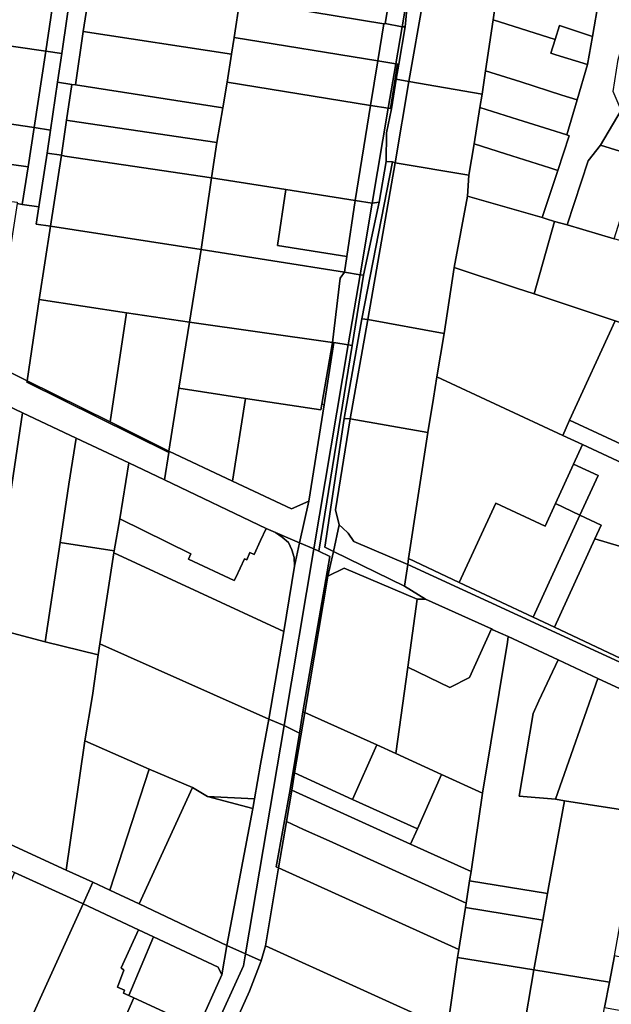
# Model space of a CAD drawing. Units: inches. Extents: x 7491821 to 7499275, y 5778530 to 5786787.
# Drawn here: x 7494273 to 7494449, y 5785116 to 5785409 of the extents above; entities that cross this region are included whole.
import ezdxf

# ---------------------------------------------------------------- set-up
doc = ezdxf.new("R2010")
doc.units = ezdxf.units.IN
doc.header["$MEASUREMENT"] = 0

msp = doc.modelspace()

# ---------------------------------------------------------------- linework, layer by layer
for points in [[(7494345.69, 5785453.67), (7494341.98, 5785433.99), (7494338.58, 5785414.75), (7494381.49, 5785407.78), (7494381.92, 5785407.8), (7494388.58, 5785447.72), (7494345.69, 5785453.67)], [(7494388.58, 5785447.72), (7494381.92, 5785407.8), (7494386.96, 5785406.87), (7494393.74, 5785447), (7494389.41, 5785447.67), (7494388.58, 5785447.72)], [(7494387.84, 5785406.85), (7494388.68, 5785415.42), (7494391.36, 5785431.45), (7494394.21, 5785446.93), (7494393.74, 5785447), (7494386.96, 5785406.87), (7494387.84, 5785406.85)], [(7494241.34, 5785428.42), (7494237.89, 5785405.8), (7494280.65, 5785399.59), (7494284.05, 5785422.42), (7494247.24, 5785427.63), (7494241.34, 5785428.42)], [(7494284.05, 5785422.42), (7494280.65, 5785399.59), (7494285.42, 5785398.9), (7494288.77, 5785421.77), (7494284.05, 5785422.42)], [(7494416.83, 5785424.44), (7494414.51, 5785411.69), (7494414.11, 5785408.95), (7494432.63, 5785403.1), (7494433.91, 5785407.2), (7494443.74, 5785403.97), (7494445.68, 5785414.96), (7494442.11, 5785416.13), (7494429.53, 5785420.27), (7494416.83, 5785424.44)], [(7494288.77, 5785421.77), (7494285.42, 5785398.9), (7494284.17, 5785390.37), (7494288.39, 5785389.7), (7494289.54, 5785389.61), (7494291.86, 5785405.43), (7494294.26, 5785421.22), (7494293.37, 5785421.3), (7494288.77, 5785421.77)], [(7494294.26, 5785421.22), (7494291.86, 5785405.43), (7494336.03, 5785398.72), (7494336.82, 5785403.68), (7494338.58, 5785414.75), (7494294.26, 5785421.22)], [(7494338.58, 5785414.75), (7494336.82, 5785403.68), (7494379.69, 5785396.69), (7494381.49, 5785407.78), (7494338.58, 5785414.75)], [(7494389, 5785390.56), (7494393.22, 5785414.86), (7494388.68, 5785415.42), (7494387.84, 5785406.85), (7494385.97, 5785395.69), (7494385.22, 5785391.21), (7494389, 5785390.56)], [(7494393.22, 5785414.86), (7494389, 5785390.56), (7494410.84, 5785386.82), (7494411.87, 5785393.77), (7494414.11, 5785408.95), (7494414.51, 5785411.69), (7494393.22, 5785414.86)], [(7494381.49, 5785407.78), (7494379.69, 5785396.69), (7494385.09, 5785395.83), (7494386.96, 5785406.87), (7494381.92, 5785407.8), (7494381.49, 5785407.78)], [(7494414.11, 5785408.95), (7494411.87, 5785393.77), (7494422.37, 5785390.43), (7494434.66, 5785386.52), (7494439.16, 5785385.09), (7494442.26, 5785395.58), (7494432.81, 5785398.54), (7494431.34, 5785399), (7494432.63, 5785403.1), (7494414.11, 5785408.95)], [(7494237.89, 5785405.8), (7494235.56, 5785389.82), (7494234.63, 5785383.09), (7494277.24, 5785376.81), (7494280.65, 5785399.59), (7494237.89, 5785405.8)], [(7494291.86, 5785405.43), (7494289.54, 5785389.61), (7494333.5, 5785382.66), (7494334.73, 5785390.39), (7494336.03, 5785398.72), (7494291.86, 5785405.43)], [(7494385.09, 5785395.83), (7494385.61, 5785395.75), (7494385.97, 5785395.69), (7494387.84, 5785406.85), (7494386.96, 5785406.87), (7494385.09, 5785395.83)], [(7494433.91, 5785407.2), (7494432.63, 5785403.1), (7494431.34, 5785399), (7494432.81, 5785398.54), (7494442.26, 5785395.58), (7494443.74, 5785403.97), (7494433.91, 5785407.2)], [(7494336.82, 5785403.68), (7494336.03, 5785398.72), (7494334.73, 5785390.39), (7494377.53, 5785383.45), (7494379.69, 5785396.69), (7494336.82, 5785403.68)], [(7494280.65, 5785399.59), (7494277.24, 5785376.81), (7494282.06, 5785376.04), (7494284.17, 5785390.37), (7494285.42, 5785398.9), (7494280.65, 5785399.59)], [(7494379.69, 5785396.69), (7494377.53, 5785383.45), (7494382.85, 5785382.64), (7494385.09, 5785395.83), (7494379.69, 5785396.69)], [(7494385.09, 5785395.83), (7494382.85, 5785382.64), (7494383.48, 5785382.54), (7494385.61, 5785395.75), (7494385.09, 5785395.83)], [(7494385.61, 5785395.75), (7494383.48, 5785382.54), (7494383.76, 5785382.46), (7494385.22, 5785391.21), (7494385.97, 5785395.69), (7494385.61, 5785395.75)], [(7494411.87, 5785393.77), (7494410.84, 5785386.82), (7494410.17, 5785382.78), (7494421.44, 5785379.26), (7494431.04, 5785376.24), (7494436.07, 5785374.65), (7494439.16, 5785385.09), (7494434.66, 5785386.52), (7494422.37, 5785390.43), (7494411.87, 5785393.77)], [(7494284.17, 5785390.37), (7494282.06, 5785376.04), (7494281.06, 5785369.2), (7494285.35, 5785368.56), (7494286.87, 5785379.04), (7494288.39, 5785389.7), (7494284.17, 5785390.37)], [(7494334.73, 5785390.39), (7494333.5, 5785382.66), (7494331.73, 5785372.34), (7494330.12, 5785361.83), (7494352.25, 5785358.37), (7494372.97, 5785355.14), (7494377.53, 5785383.45), (7494334.73, 5785390.39)], [(7494384.93, 5785366.27), (7494389, 5785390.56), (7494385.22, 5785391.21), (7494383.76, 5785382.46), (7494382.3, 5785375.24), (7494382.19, 5785366.72), (7494384.06, 5785366.58), (7494384.93, 5785366.27)], [(7494389, 5785390.56), (7494384.93, 5785366.27), (7494406.9, 5785362.62), (7494408.42, 5785372.03), (7494410.17, 5785382.78), (7494410.84, 5785386.82), (7494389, 5785390.56)], [(7494288.39, 5785389.7), (7494286.87, 5785379.04), (7494287.93, 5785378.82), (7494331.73, 5785372.34), (7494333.5, 5785382.66), (7494289.54, 5785389.61), (7494288.39, 5785389.7)], [(7494275.38, 5785365.13), (7494277.24, 5785376.81), (7494234.63, 5785383.09), (7494233.16, 5785373.45), (7494239.11, 5785372.5), (7494241.09, 5785372.18), (7494240.72, 5785369.89), (7494257.63, 5785367.64), (7494270.39, 5785365.84), (7494275.38, 5785365.13)], [(7494377.53, 5785383.45), (7494372.97, 5785355.14), (7494378.06, 5785354.31), (7494382.85, 5785382.64), (7494377.53, 5785383.45)], [(7494378.06, 5785354.31), (7494380.16, 5785354.56), (7494382.19, 5785366.72), (7494382.3, 5785375.24), (7494383.76, 5785382.46), (7494383.48, 5785382.54), (7494382.85, 5785382.64), (7494378.06, 5785354.31)], [(7494410.17, 5785382.78), (7494408.42, 5785372.03), (7494417.78, 5785369.04), (7494431.04, 5785364.8), (7494433.45, 5785364.05), (7494436.84, 5785374.4), (7494436.07, 5785374.65), (7494431.04, 5785376.24), (7494421.44, 5785379.26), (7494410.17, 5785382.78)], [(7494452.3, 5785381.97), (7494446.12, 5785371.55), (7494457.71, 5785368.01), (7494468.11, 5785364.81), (7494478.96, 5785362.53), (7494493.11, 5785358.38), (7494507.14, 5785353.86), (7494517.59, 5785350.67), (7494523.89, 5785351.3), (7494537.28, 5785356.22), (7494552.58, 5785351.3), (7494557.64, 5785365.89), (7494558.06, 5785367.17), (7494558.71, 5785369.17), (7494554.8, 5785369.88), (7494553.53, 5785366.3), (7494542.67, 5785369.82), (7494534.23, 5785366.42), (7494520.62, 5785361.01), (7494507.4, 5785365.12), (7494492.52, 5785369.65), (7494471.25, 5785376.16), (7494452.3, 5785381.97)], [(7494286.87, 5785379.04), (7494285.35, 5785368.56), (7494286.35, 5785368.33), (7494330.12, 5785361.83), (7494331.73, 5785372.34), (7494287.93, 5785378.82), (7494286.87, 5785379.04)], [(7494273.6, 5785353.95), (7494278.55, 5785353.18), (7494281.06, 5785369.2), (7494282.06, 5785376.04), (7494277.24, 5785376.81), (7494275.38, 5785365.13), (7494273.6, 5785353.95)], [(7494273.6, 5785353.95), (7494275.38, 5785365.13), (7494270.39, 5785365.84), (7494257.63, 5785367.64), (7494240.72, 5785369.89), (7494241.09, 5785372.18), (7494239.11, 5785372.5), (7494233.16, 5785373.45), (7494231.13, 5785360.25), (7494241.54, 5785358.2), (7494241.67, 5785358.49), (7494272.14, 5785354.55), (7494272.1, 5785354.25), (7494273.6, 5785353.95)], [(7494281.06, 5785369.2), (7494278.55, 5785353.18), (7494277.76, 5785348.08), (7494282.04, 5785347.42), (7494285.35, 5785368.56), (7494281.06, 5785369.2)], [(7494408.42, 5785372.03), (7494406.9, 5785362.62), (7494406.49, 5785356.37), (7494428.79, 5785349.98), (7494433.45, 5785364.05), (7494431.04, 5785364.8), (7494417.78, 5785369.04), (7494408.42, 5785372.03)], [(7494446.12, 5785371.55), (7494442.5, 5785366.88), (7494436.17, 5785347.82), (7494450.24, 5785343.7), (7494453.07, 5785352.81), (7494456.88, 5785365.17), (7494457.71, 5785368.01), (7494446.12, 5785371.55)], [(7494285.35, 5785368.56), (7494282.04, 5785347.42), (7494326.98, 5785340.54), (7494330.12, 5785361.83), (7494286.35, 5785368.33), (7494285.35, 5785368.56)], [(7494382.19, 5785366.72), (7494380.16, 5785354.56), (7494375.45, 5785332.83), (7494372.06, 5785311.9), (7494362.16, 5785250.55), (7494365.42, 5785249.04), (7494357.37, 5785202.75), (7494357.92, 5785202.5), (7494364.82, 5785243.15), (7494366.45, 5785250.52), (7494363.92, 5785251.75), (7494369.72, 5785290.12), (7494374.94, 5785319.86), (7494384.06, 5785366.58), (7494382.19, 5785366.72)], [(7494384.06, 5785366.58), (7494374.94, 5785319.86), (7494376.73, 5785319.64), (7494384.93, 5785366.27), (7494384.06, 5785366.58)], [(7494384.93, 5785366.27), (7494376.73, 5785319.64), (7494399.53, 5785315.42), (7494402.53, 5785335.1), (7494406.49, 5785356.37), (7494406.9, 5785362.62), (7494384.93, 5785366.27)], [(7494330.12, 5785361.83), (7494326.98, 5785340.54), (7494369.82, 5785333.72), (7494370.5, 5785338.38), (7494349.79, 5785341.67), (7494352.25, 5785358.37), (7494330.12, 5785361.83)], [(7494372.97, 5785355.14), (7494352.25, 5785358.37), (7494349.79, 5785341.67), (7494370.5, 5785338.38), (7494372.97, 5785355.14)], [(7494372.97, 5785355.14), (7494370.5, 5785338.38), (7494369.82, 5785333.72), (7494374.46, 5785332.99), (7494378.06, 5785354.31), (7494372.97, 5785355.14)], [(7494374.46, 5785332.99), (7494375.45, 5785332.83), (7494380.16, 5785354.56), (7494378.06, 5785354.31), (7494374.46, 5785332.99)], [(7494406.49, 5785356.37), (7494402.53, 5785335.1), (7494421.09, 5785329), (7494426.36, 5785327.26), (7494432.39, 5785348.82), (7494429.96, 5785349.66), (7494428.79, 5785349.98), (7494406.49, 5785356.37)], [(7494278.55, 5785353.18), (7494273.6, 5785353.95), (7494272.1, 5785354.25), (7494269.28, 5785335.46), (7494266.46, 5785316.67), (7494256.82, 5785310.44), (7494275.1, 5785301.34), (7494278.73, 5785325.57), (7494282.04, 5785347.42), (7494277.76, 5785348.08), (7494278.55, 5785353.18)], [(7494432.39, 5785348.82), (7494426.36, 5785327.26), (7494450.48, 5785319.22), (7494463.15, 5785314.99), (7494469.2, 5785313.23), (7494469.7, 5785315.16), (7494463.69, 5785316.88), (7494469.18, 5785338.08), (7494460.67, 5785340.61), (7494450.24, 5785343.7), (7494436.17, 5785347.82), (7494432.39, 5785348.82)], [(7494282.04, 5785347.42), (7494278.73, 5785325.57), (7494304.73, 5785321.66), (7494323.5, 5785318.85), (7494326.98, 5785340.54), (7494282.04, 5785347.42)], [(7494326.98, 5785340.54), (7494323.5, 5785318.85), (7494366.24, 5785312.74), (7494368.5, 5785331.96), (7494369.82, 5785333.72), (7494326.98, 5785340.54)], [(7494402.53, 5785335.1), (7494399.53, 5785315.42), (7494397.35, 5785302.52), (7494434.87, 5785285.09), (7494436.95, 5785289.64), (7494450.48, 5785319.22), (7494426.36, 5785327.26), (7494421.09, 5785329), (7494402.53, 5785335.1)], [(7494369.82, 5785333.72), (7494368.5, 5785331.96), (7494366.24, 5785312.74), (7494366.58, 5785312.74), (7494370.92, 5785312.07), (7494374.46, 5785332.99), (7494369.82, 5785333.72)], [(7494372.06, 5785311.9), (7494375.45, 5785332.83), (7494374.46, 5785332.99), (7494370.92, 5785312.07), (7494372.06, 5785311.9)], [(7494278.73, 5785325.57), (7494275.1, 5785301.34), (7494299.84, 5785289.09), (7494304.73, 5785321.66), (7494278.73, 5785325.57)], [(7494304.73, 5785321.66), (7494299.84, 5785289.09), (7494317.4, 5785280.4), (7494320.38, 5785299.13), (7494323.5, 5785318.85), (7494304.73, 5785321.66)], [(7494371.49, 5785290), (7494376.73, 5785319.64), (7494374.94, 5785319.86), (7494369.72, 5785290.12), (7494371.49, 5785290)], [(7494371.49, 5785290), (7494394.62, 5785285.98), (7494396.28, 5785296.21), (7494397.35, 5785302.52), (7494399.53, 5785315.42), (7494376.73, 5785319.64), (7494371.49, 5785290)], [(7494323.5, 5785318.85), (7494320.38, 5785299.13), (7494340.22, 5785296.11), (7494362.76, 5785292.68), (7494362.98, 5785294.4), (7494366.24, 5785312.74), (7494323.5, 5785318.85)], [(7494463.15, 5785314.99), (7494450.48, 5785319.22), (7494436.95, 5785289.64), (7494479.92, 5785269.68), (7494483.95, 5785282.95), (7494491.75, 5785306.81), (7494469.2, 5785313.23), (7494463.15, 5785314.99)], [(7494366.58, 5785312.74), (7494363.71, 5785294.24), (7494359.12, 5785265.45), (7494356.36, 5785253.09), (7494360.65, 5785251.25), (7494370.92, 5785312.07), (7494366.58, 5785312.74)], [(7494360.65, 5785251.25), (7494362.16, 5785250.55), (7494372.06, 5785311.9), (7494370.92, 5785312.07), (7494360.65, 5785251.25)], [(7494366.24, 5785312.74), (7494362.98, 5785294.4), (7494363.71, 5785294.24), (7494366.58, 5785312.74), (7494366.24, 5785312.74)], [(7494403.99, 5785241.28), (7494414.93, 5785264.88), (7494429.64, 5785258), (7494432.74, 5785264.78), (7494438.13, 5785276.57), (7494440.78, 5785282.35), (7494434.87, 5785285.09), (7494397.35, 5785302.52), (7494396.28, 5785296.21), (7494394.62, 5785285.98), (7494388.87, 5785248.38), (7494403.99, 5785241.28)], [(7494258.58, 5785298.95), (7494253.13, 5785268.04), (7494251.82, 5785258.31), (7494251.22, 5785253.85), (7494267.76, 5785251.62), (7494273.72, 5785291.85), (7494258.58, 5785298.95)], [(7494275.1, 5785301.34), (7494275.05, 5785300.92), (7494317.33, 5785279.98), (7494317.4, 5785280.4), (7494299.84, 5785289.09), (7494275.1, 5785301.34)], [(7494320.38, 5785299.13), (7494317.4, 5785280.4), (7494336.37, 5785271.48), (7494340.22, 5785296.11), (7494320.38, 5785299.13)], [(7494340.22, 5785296.11), (7494336.37, 5785271.48), (7494354.01, 5785263.19), (7494359.12, 5785265.45), (7494363.71, 5785294.24), (7494362.98, 5785294.4), (7494362.76, 5785292.68), (7494340.22, 5785296.11)], [(7494273.72, 5785291.85), (7494267.76, 5785251.62), (7494264.24, 5785227.88), (7494280.52, 5785223.54), (7494284.97, 5785253.15), (7494287.58, 5785270.54), (7494289.76, 5785284.29), (7494273.72, 5785291.85)], [(7494369.72, 5785290.12), (7494363.92, 5785251.75), (7494366.45, 5785250.52), (7494368.21, 5785258.49), (7494367.12, 5785262.95), (7494371.49, 5785290), (7494369.72, 5785290.12)], [(7494371.49, 5785290), (7494367.12, 5785262.95), (7494368.21, 5785258.49), (7494369.17, 5785257.51), (7494370.9, 5785255.93), (7494372.6, 5785253.51), (7494388.65, 5785246.58), (7494388.87, 5785248.38), (7494394.62, 5785285.98), (7494371.49, 5785290)], [(7494457.48, 5785216.16), (7494462.05, 5785214.01), (7494468.41, 5785233.95), (7494475.96, 5785257.75), (7494476.44, 5785258.76), (7494479.92, 5785269.68), (7494436.95, 5785289.64), (7494434.87, 5785285.09), (7494440.78, 5785282.35), (7494473.84, 5785266.99), (7494471.87, 5785260.88), (7494467.52, 5785247.38), (7494457.48, 5785216.16)], [(7494289.76, 5785284.29), (7494287.58, 5785270.54), (7494284.97, 5785253.15), (7494301.11, 5785250.73), (7494302.72, 5785260.2), (7494305.44, 5785276.87), (7494289.76, 5785284.29)], [(7494440.78, 5785282.35), (7494438.13, 5785276.57), (7494445.42, 5785273.19), (7494440, 5785261.37), (7494446.34, 5785258.39), (7494444.44, 5785254.24), (7494467.52, 5785247.38), (7494471.87, 5785260.88), (7494473.84, 5785266.99), (7494440.78, 5785282.35)], [(7494317.4, 5785280.4), (7494317.33, 5785279.98), (7494316.03, 5785271.84), (7494346.39, 5785257.38), (7494356.36, 5785253.09), (7494359.12, 5785265.45), (7494354.01, 5785263.19), (7494336.37, 5785271.48), (7494317.4, 5785280.4)], [(7494305.44, 5785276.87), (7494302.72, 5785260.2), (7494323.96, 5785249.85), (7494323.2, 5785248.24), (7494336.89, 5785241.84), (7494337.31, 5785242.75), (7494339.94, 5785248.35), (7494340.65, 5785248.01), (7494341.5, 5785250.23), (7494342.78, 5785249.63), (7494344.71, 5785253.75), (7494346.39, 5785257.38), (7494316.03, 5785271.84), (7494305.44, 5785276.87)], [(7494432.74, 5785264.78), (7494440, 5785261.37), (7494445.42, 5785273.19), (7494438.13, 5785276.57), (7494432.74, 5785264.78)], [(7494414.93, 5785264.88), (7494403.99, 5785241.28), (7494426.06, 5785230.91), (7494440, 5785261.37), (7494432.74, 5785264.78), (7494429.64, 5785258), (7494414.93, 5785264.88)], [(7494440, 5785261.37), (7494426.06, 5785230.91), (7494432.4, 5785227.93), (7494444.44, 5785254.24), (7494446.34, 5785258.39), (7494440, 5785261.37)], [(7494302.72, 5785260.2), (7494301.11, 5785250.73), (7494301, 5785250.08), (7494351.64, 5785226.65), (7494354.86, 5785246.1), (7494354.8, 5785248.67), (7494354.1, 5785250.96), (7494353.06, 5785253.14), (7494351.19, 5785254.78), (7494349.2, 5785256.13), (7494346.39, 5785257.38), (7494344.71, 5785253.75), (7494342.78, 5785249.63), (7494341.5, 5785250.23), (7494340.65, 5785248.01), (7494339.94, 5785248.35), (7494337.31, 5785242.75), (7494336.89, 5785241.84), (7494323.2, 5785248.24), (7494323.96, 5785249.85), (7494302.72, 5785260.2)], [(7494366.45, 5785250.52), (7494387.67, 5785240.2), (7494388.65, 5785246.58), (7494372.6, 5785253.51), (7494370.9, 5785255.93), (7494369.17, 5785257.51), (7494368.21, 5785258.49), (7494366.45, 5785250.52)], [(7494346.39, 5785257.38), (7494349.2, 5785256.13), (7494351.19, 5785254.78), (7494353.06, 5785253.14), (7494354.1, 5785250.96), (7494354.8, 5785248.67), (7494354.86, 5785246.1), (7494356.36, 5785253.09), (7494346.39, 5785257.38)], [(7494284.97, 5785253.15), (7494280.52, 5785223.54), (7494296.27, 5785219.7), (7494296.78, 5785222.96), (7494301, 5785250.08), (7494301.11, 5785250.73), (7494284.97, 5785253.15)], [(7494356.36, 5785253.09), (7494354.86, 5785246.1), (7494351.64, 5785226.65), (7494347.24, 5785200.51), (7494351.74, 5785198.62), (7494360.65, 5785251.25), (7494356.36, 5785253.09)], [(7494432.4, 5785227.93), (7494457.48, 5785216.16), (7494467.52, 5785247.38), (7494444.44, 5785254.24), (7494432.4, 5785227.93)], [(7494301, 5785250.08), (7494296.78, 5785222.96), (7494347.24, 5785200.51), (7494351.64, 5785226.65), (7494301, 5785250.08)], [(7494356.32, 5785196.34), (7494357.37, 5785202.75), (7494365.42, 5785249.04), (7494362.16, 5785250.55), (7494360.65, 5785251.25), (7494351.74, 5785198.62), (7494356.32, 5785196.34)], [(7494366.45, 5785250.52), (7494364.82, 5785243.15), (7494369.65, 5785245.55), (7494391.45, 5785236.28), (7494393.97, 5785236.26), (7494387.67, 5785240.2), (7494366.45, 5785250.52)], [(7494388.65, 5785246.58), (7494387.67, 5785240.2), (7494393.97, 5785236.26), (7494413.59, 5785227.41), (7494414.07, 5785227.19), (7494418.63, 5785225.13), (7494433.52, 5785218.18), (7494445.37, 5785212.65), (7494459.77, 5785205.97), (7494461.91, 5785212.98), (7494388.65, 5785246.58)], [(7494388.87, 5785248.38), (7494388.65, 5785246.58), (7494461.91, 5785212.98), (7494462.05, 5785214.01), (7494457.48, 5785216.16), (7494432.4, 5785227.93), (7494426.06, 5785230.91), (7494403.99, 5785241.28), (7494388.87, 5785248.38)], [(7494357.92, 5785202.5), (7494379.45, 5785192.85), (7494385.08, 5785190.32), (7494388.63, 5785215.98), (7494391.45, 5785236.28), (7494369.65, 5785245.55), (7494364.82, 5785243.15), (7494357.92, 5785202.5)], [(7494391.45, 5785236.28), (7494388.63, 5785215.98), (7494401.18, 5785209.95), (7494407.03, 5785212.99), (7494413.59, 5785227.41), (7494393.97, 5785236.26), (7494391.45, 5785236.28)], [(7494261.66, 5785210.29), (7494259.77, 5785197.05), (7494255.82, 5785169.71), (7494286.74, 5785155.58), (7494289.05, 5785171.33), (7494292.3, 5785194.12), (7494294.64, 5785207.56), (7494296.27, 5785219.7), (7494280.52, 5785223.54), (7494264.24, 5785227.88), (7494261.66, 5785210.29)], [(7494414.07, 5785227.19), (7494413.59, 5785227.41), (7494407.03, 5785212.99), (7494401.18, 5785209.95), (7494388.63, 5785215.98), (7494385.08, 5785190.32), (7494398.76, 5785184.04), (7494410.98, 5785178.44), (7494418.36, 5785223.5), (7494418.63, 5785225.13), (7494414.07, 5785227.19)], [(7494296.78, 5785222.96), (7494296.27, 5785219.7), (7494294.64, 5785207.56), (7494292.3, 5785194.12), (7494311.5, 5785185.67), (7494324.46, 5785180.15), (7494328.92, 5785177.49), (7494342.93, 5785176.84), (7494344.7, 5785187.08), (7494347.24, 5785200.51), (7494296.78, 5785222.96)], [(7494418.36, 5785223.5), (7494410.98, 5785178.44), (7494407.54, 5785155.09), (7494407.1, 5785152.31), (7494430.33, 5785148.54), (7494430.78, 5785150.9), (7494435.45, 5785176.17), (7494432.74, 5785176.72), (7494421.9, 5785177.54), (7494426.06, 5785202.18), (7494427.79, 5785205.96), (7494433.52, 5785218.18), (7494418.63, 5785225.13), (7494418.36, 5785223.5)], [(7494433.52, 5785218.18), (7494427.79, 5785205.96), (7494426.06, 5785202.18), (7494421.9, 5785177.54), (7494432.74, 5785176.72), (7494445.37, 5785212.65), (7494433.52, 5785218.18)], [(7494445.37, 5785212.65), (7494432.74, 5785176.72), (7494435.45, 5785176.17), (7494457.9, 5785172.68), (7494458.71, 5785172.54), (7494471.79, 5785200.39), (7494459.77, 5785205.97), (7494445.37, 5785212.65)], [(7494354.02, 5785179.39), (7494354.88, 5785184.49), (7494357.92, 5785202.5), (7494357.37, 5785202.75), (7494356.32, 5785196.34), (7494353.56, 5785179.6), (7494354.02, 5785179.39)], [(7494357.92, 5785202.5), (7494354.88, 5785184.49), (7494372.2, 5785176.63), (7494379.45, 5785192.85), (7494357.92, 5785202.5)], [(7494347.24, 5785200.51), (7494344.7, 5785187.08), (7494342.93, 5785176.84), (7494342.42, 5785173.88), (7494334.63, 5785133.12), (7494340.24, 5785130.6), (7494351.74, 5785198.62), (7494347.24, 5785200.51)], [(7494344.93, 5785128.47), (7494346.18, 5785132.98), (7494350.12, 5785156.18), (7494349.35, 5785156.53), (7494353.56, 5785179.6), (7494356.32, 5785196.34), (7494351.74, 5785198.62), (7494340.24, 5785130.6), (7494344.93, 5785128.47)], [(7494292.3, 5785194.12), (7494289.05, 5785171.33), (7494286.74, 5785155.58), (7494294.69, 5785151.91), (7494299.75, 5785149.58), (7494311.5, 5785185.67), (7494292.3, 5785194.12)], [(7494379.45, 5785192.85), (7494372.2, 5785176.63), (7494391.51, 5785167.86), (7494398.76, 5785184.04), (7494385.08, 5785190.32), (7494379.45, 5785192.85)], [(7494311.5, 5785185.67), (7494299.75, 5785149.58), (7494308.48, 5785145.49), (7494324.46, 5785180.15), (7494311.5, 5785185.67)], [(7494354.02, 5785179.39), (7494389.47, 5785163.29), (7494391.51, 5785167.86), (7494372.2, 5785176.63), (7494354.88, 5785184.49), (7494354.02, 5785179.39)], [(7494398.76, 5785184.04), (7494391.51, 5785167.86), (7494389.47, 5785163.29), (7494407.54, 5785155.09), (7494410.98, 5785178.44), (7494398.76, 5785184.04)], [(7494324.46, 5785180.15), (7494308.48, 5785145.49), (7494334.63, 5785133.12), (7494342.42, 5785173.88), (7494328.92, 5785177.49), (7494324.46, 5785180.15)], [(7494350.12, 5785156.18), (7494352.46, 5785170.05), (7494354.02, 5785179.39), (7494353.56, 5785179.6), (7494349.35, 5785156.53), (7494350.12, 5785156.18)], [(7494352.46, 5785170.05), (7494357.56, 5785167.62), (7494365.2, 5785164.25), (7494406.06, 5785145.72), (7494407.1, 5785152.31), (7494407.54, 5785155.09), (7494389.47, 5785163.29), (7494354.02, 5785179.39), (7494352.46, 5785170.05)], [(7494328.92, 5785177.49), (7494342.42, 5785173.88), (7494342.93, 5785176.84), (7494328.92, 5785177.49)], [(7494435.45, 5785176.17), (7494430.78, 5785150.9), (7494430.33, 5785148.54), (7494428.94, 5785140.67), (7494426.22, 5785125.84), (7494448.79, 5785122.14), (7494450.29, 5785130.02), (7494452.96, 5785144.46), (7494453.3, 5785146.48), (7494453.64, 5785148.4), (7494457.9, 5785172.68), (7494435.45, 5785176.17)], [(7494255.82, 5785169.71), (7494253.13, 5785163.21), (7494271.37, 5785154.82), (7494289.01, 5785146.81), (7494291.78, 5785145.49), (7494294.69, 5785151.91), (7494286.74, 5785155.58), (7494255.82, 5785169.71)], [(7494350.12, 5785156.18), (7494403.9, 5785131.9), (7494405.86, 5785144.41), (7494406.06, 5785145.72), (7494365.2, 5785164.25), (7494357.56, 5785167.62), (7494352.46, 5785170.05), (7494350.12, 5785156.18)], [(7494350.12, 5785156.18), (7494346.18, 5785132.98), (7494400.46, 5785108.35), (7494403.51, 5785129.52), (7494403.9, 5785131.9), (7494350.12, 5785156.18)], [(7494271.37, 5785154.82), (7494263.52, 5785136.84), (7494256.48, 5785120.48), (7494253.97, 5785114.71), (7494273.62, 5785105.43), (7494291.78, 5785145.49), (7494289.01, 5785146.81), (7494271.37, 5785154.82)], [(7494407.1, 5785152.31), (7494406.06, 5785145.72), (7494405.86, 5785144.41), (7494428.94, 5785140.67), (7494430.33, 5785148.54), (7494407.1, 5785152.31)], [(7494294.69, 5785151.91), (7494291.78, 5785145.49), (7494308.3, 5785137.72), (7494312.77, 5785135.62), (7494332.12, 5785126.63), (7494333.2, 5785124.3), (7494334.63, 5785133.12), (7494308.48, 5785145.49), (7494299.75, 5785149.58), (7494294.69, 5785151.91)], [(7494291.78, 5785145.49), (7494273.62, 5785105.43), (7494296.88, 5785095.01), (7494299.48, 5785100.52), (7494306.97, 5785117.53), (7494305.42, 5785118.17), (7494303.81, 5785118.84), (7494304.18, 5785119.82), (7494302.02, 5785120.62), (7494303.99, 5785125.71), (7494303.16, 5785126.43), (7494308.3, 5785137.72), (7494291.78, 5785145.49)], [(7494405.86, 5785144.41), (7494403.9, 5785131.9), (7494403.51, 5785129.52), (7494426.22, 5785125.84), (7494428.94, 5785140.67), (7494405.86, 5785144.41)], [(7494308.3, 5785137.72), (7494303.16, 5785126.43), (7494303.99, 5785125.71), (7494302.02, 5785120.62), (7494304.18, 5785119.82), (7494303.81, 5785118.84), (7494305.42, 5785118.17), (7494312.77, 5785135.62), (7494308.3, 5785137.72)], [(7494312.77, 5785135.62), (7494305.42, 5785118.17), (7494306.97, 5785117.53), (7494326.16, 5785108.68), (7494333.2, 5785124.3), (7494332.12, 5785126.63), (7494312.77, 5785135.62)], [(7494334.63, 5785133.12), (7494333.2, 5785124.3), (7494326.16, 5785108.68), (7494330.41, 5785106.72), (7494339.63, 5785127), (7494340.24, 5785130.6), (7494334.63, 5785133.12)], [(7494346.18, 5785132.98), (7494344.93, 5785128.47), (7494341.43, 5785119.47), (7494334.75, 5785104.72), (7494330.27, 5785094.84), (7494333.34, 5785093.44), (7494349.92, 5785085.93), (7494366.49, 5785078.4), (7494383.07, 5785070.89), (7494393.73, 5785066.08), (7494394.2, 5785069.22), (7494395.67, 5785079.15), (7494399.63, 5785104.26), (7494400.46, 5785108.35), (7494346.18, 5785132.98)], [(7494330.41, 5785106.72), (7494334.75, 5785104.72), (7494341.43, 5785119.47), (7494344.93, 5785128.47), (7494340.24, 5785130.6), (7494339.63, 5785127), (7494330.41, 5785106.72)], [(7494403.51, 5785129.52), (7494400.46, 5785108.35), (7494399.63, 5785104.26), (7494416.02, 5785101.62), (7494417.02, 5785107.55), (7494422.95, 5785106.58), (7494426.22, 5785125.84), (7494403.51, 5785129.52)], [(7494450.29, 5785130.02), (7494448.79, 5785122.14), (7494447.36, 5785114.57), (7494485.68, 5785107.68), (7494488.08, 5785122.19), (7494482.18, 5785123.4), (7494471.24, 5785125.55), (7494450.29, 5785130.02)], [(7494422.95, 5785106.58), (7494428.86, 5785105.65), (7494427.87, 5785099.71), (7494444.33, 5785097.04), (7494447.36, 5785114.57), (7494448.79, 5785122.14), (7494426.22, 5785125.84), (7494422.95, 5785106.58)], [(7494306.97, 5785117.53), (7494299.48, 5785100.52), (7494296.88, 5785095.01), (7494316.1, 5785086.31), (7494326.16, 5785108.68), (7494306.97, 5785117.53)]]:
    msp.add_lwpolyline(points, close=True)
for points in [[(7494445.68, 5785414.96), (7494443.74, 5785403.97), (7494442.26, 5785395.58), (7494439.16, 5785385.09), (7494436.07, 5785374.65), (7494436.84, 5785374.4), (7494433.45, 5785364.05), (7494428.79, 5785349.98), (7494428.79, 5785349.98), (7494429.96, 5785349.66), (7494432.39, 5785348.82), (7494436.17, 5785347.82), (7494442.5, 5785366.88), (7494446.12, 5785371.55), (7494452.3, 5785381.97), (7494449.97, 5785387.54), (7494451.4, 5785397.12), (7494451.95, 5785398.83), (7494453.96, 5785409.69)], [(7494258.58, 5785298.95), (7494273.72, 5785291.85), (7494289.76, 5785284.29), (7494305.44, 5785276.87), (7494316.03, 5785271.84), (7494317.33, 5785279.98), (7494275.05, 5785300.92), (7494275.1, 5785301.34), (7494256.82, 5785310.44)]]:
    msp.add_lwpolyline(points)

doc.saveas('drawing.dxf')
